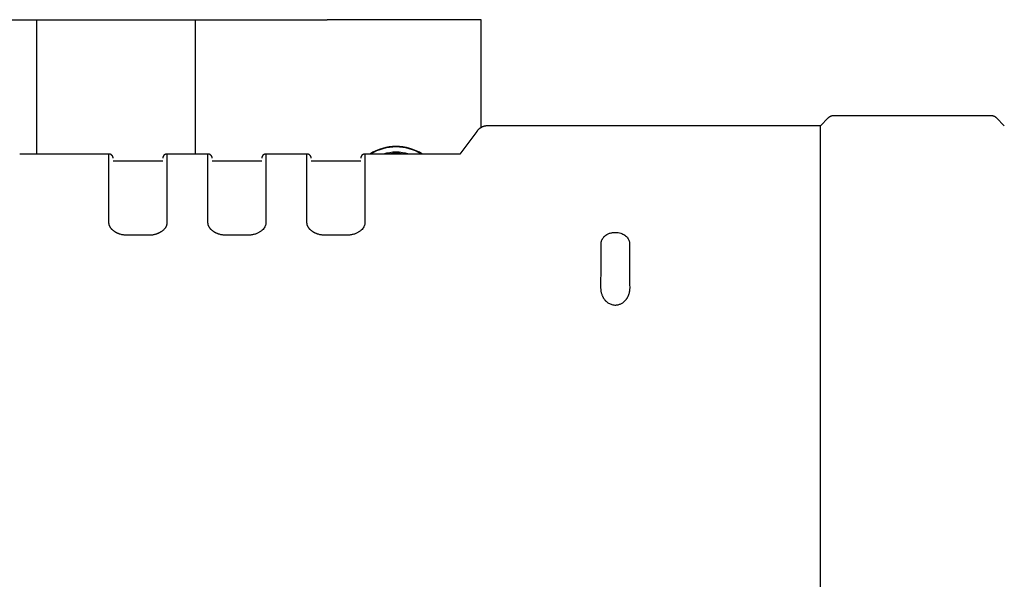
# Model space of a CAD drawing. Extents: x 2 to 133, y 132 to 371.
# Drawn here: x 77 to 84, y 320 to 324 of the extents above; entities that cross this region are included whole.
import ezdxf

# ---------------------------------------------------------------- set-up
doc = ezdxf.new("R2010")
doc.units = 0
doc.layers.add('GAIKEI', color=7, linetype='CONTINUOUS')

msp = doc.modelspace()

# ---------------------------------------------------------------- linework, layer by layer
at = {"layer": 'GAIKEI', "color": 1, "linetype": 'CONTINUOUS'}
for p, q in [((73.59891, 323.65231), (78.97983, 323.65232)), ((76.92371, 322.93858), (76.92371, 323.65231)), ((78.04479, 323.65231), (78.0448, 322.70026)), ((80.06989, 323.65231), (78.97983, 323.65231)), ((80.06989, 322.88759), (80.06989, 323.65231)), ((76.92371, 322.70026), (76.92371, 322.93858)), ((82.47447, 316.61648), (82.47447, 322.90069)), ((77.43365, 322.21342), (77.43365, 322.70026)), ((77.84453, 322.70026), (77.84453, 322.21342)), ((78.13516, 322.21342), (78.13516, 322.70026)), ((78.54604, 322.70026), (78.54604, 322.21342)), ((78.83666, 322.21342), (78.83666, 322.70026)), ((79.24754, 322.70026), (79.24754, 322.21342)), ((77.71425, 322.12476), (77.56393, 322.12476)), ((78.41576, 322.12476), (78.26544, 322.12476)), ((79.11727, 322.12476), (78.96694, 322.12476)), ((81.01866, 322.14561), (81.02403, 322.14561)), ((81.02261, 321.62842), (81.02008, 321.62842))]:
    msp.add_line(p, q, dxfattribs=at)
at = {"layer": 'GAIKEI', "color": 7, "linetype": 'CONTINUOUS'}
for p, q in [((82.52995, 322.95616), (82.47447, 322.90069)), ((82.56537, 322.97084), (82.56409, 322.97082)), ((83.68636, 322.97084), (82.56537, 322.97084)), ((83.72179, 322.95616), (83.72088, 322.95705)), ((83.77727, 322.90069), (83.72179, 322.95616)), ((80.03924, 322.8606), (79.91899, 322.70026)), ((80.11942, 322.90069), (80.11642, 322.90064)), ((82.47447, 322.90069), (80.11942, 322.90069)), ((76.8038, 322.70026), (76.80124, 322.70022)), ((77.43365, 322.70026), (76.8038, 322.70026)), ((77.46372, 322.6702), (77.46371, 322.67091)), ((77.81446, 322.65015), (77.46372, 322.65015)), ((77.84453, 322.70026), (77.84382, 322.70025)), ((78.13516, 322.70026), (77.84453, 322.70026)), ((78.16522, 322.6702), (78.16521, 322.67091)), ((78.51597, 322.65015), (78.16522, 322.65015)), ((78.54604, 322.70026), (78.54533, 322.70025)), ((78.83666, 322.70026), (78.54604, 322.70026)), ((78.86672, 322.6702), (78.86672, 322.67091)), ((79.21748, 322.65045), (78.86672, 322.65045)), ((79.24754, 322.70026), (79.24683, 322.70025)), ((79.91899, 322.70026), (79.24754, 322.70026))]:
    msp.add_line(p, q, dxfattribs=at)
at = {"layer": 'GAIKEI', "color": 1, "linetype": 'CONTINUOUS'}
for points in [[(77.56393, 322.12476), (77.5582, 322.12486), (77.55249, 322.12514), (77.54681, 322.1256), (77.54118, 322.12623), (77.53561, 322.12703), (77.53011, 322.128), (77.52471, 322.12912), (77.5194, 322.1304), (77.5142, 322.13183), (77.50914, 322.1334), (77.50622, 322.13439), (77.50334, 322.13543), (77.50052, 322.13651), (77.49774, 322.13764), (77.49502, 322.13881), (77.49236, 322.14002), (77.48975, 322.14127), (77.48719, 322.14255), (77.48468, 322.14387), (77.48224, 322.14522), (77.48043, 322.14626), (77.47865, 322.14732), (77.47691, 322.14839), (77.4752, 322.14948), (77.47353, 322.15058), (77.47188, 322.1517), (77.47027, 322.15284), (77.4687, 322.15399), (77.46716, 322.15515), (77.46565, 322.15633), (77.46419, 322.15751), (77.46276, 322.1587), (77.46137, 322.15991), (77.46001, 322.16113), (77.45868, 322.16235), (77.45739, 322.16359), (77.45613, 322.16484), (77.45491, 322.1661), (77.45372, 322.16737), (77.45256, 322.16864), (77.45108, 322.17035), (77.44966, 322.17206), (77.4483, 322.17379), (77.447, 322.17553), (77.44576, 322.17728), (77.44458, 322.17904), (77.44346, 322.18082), (77.4424, 322.1826), (77.4414, 322.18439), (77.44046, 322.18618), (77.43917, 322.18888), (77.43802, 322.19158), (77.43699, 322.1943), (77.43611, 322.19702), (77.43536, 322.19975), (77.43474, 322.20249), (77.43427, 322.20522), (77.43393, 322.20796), (77.43372, 322.21069), (77.43365, 322.21342)], [(77.84453, 322.21342), (77.84449, 322.21132), (77.84437, 322.20922), (77.84417, 322.20711), (77.84388, 322.20501), (77.84352, 322.20291), (77.84308, 322.2008), (77.84255, 322.1987), (77.84195, 322.1966), (77.84126, 322.1945), (77.84049, 322.19241), (77.83994, 322.19102), (77.83935, 322.18963), (77.83872, 322.18824), (77.83806, 322.18686), (77.83736, 322.18548), (77.83663, 322.1841), (77.83586, 322.18273), (77.83505, 322.18136), (77.83421, 322.18), (77.83334, 322.17864), (77.83139, 322.17582), (77.8293, 322.17303), (77.82704, 322.17027), (77.82464, 322.16754), (77.82208, 322.16486), (77.81936, 322.16222), (77.8165, 322.15962), (77.81348, 322.15708), (77.8103, 322.1546), (77.80698, 322.15217), (77.80504, 322.15084), (77.80306, 322.14952), (77.80103, 322.14823), (77.79896, 322.14697), (77.79684, 322.14572), (77.79467, 322.14451), (77.79246, 322.14332), (77.7902, 322.14215), (77.7879, 322.14101), (77.78556, 322.13991), (77.78376, 322.13908), (77.78193, 322.13828), (77.78007, 322.1375), (77.77819, 322.13673), (77.77629, 322.13598), (77.77437, 322.13526), (77.77242, 322.13455), (77.77045, 322.13387), (77.76846, 322.1332), (77.76644, 322.13256), (77.76158, 322.13114), (77.75661, 322.12985), (77.75154, 322.12869), (77.74638, 322.12767), (77.74115, 322.1268), (77.73585, 322.12608), (77.7305, 322.12551), (77.72511, 322.1251), (77.71969, 322.12485), (77.71425, 322.12476)], [(78.26544, 322.12476), (78.25971, 322.12486), (78.254, 322.12514), (78.24832, 322.1256), (78.24269, 322.12623), (78.23712, 322.12703), (78.23162, 322.128), (78.22621, 322.12912), (78.2209, 322.1304), (78.21571, 322.13183), (78.21065, 322.1334), (78.20772, 322.13439), (78.20485, 322.13543), (78.20202, 322.13651), (78.19925, 322.13764), (78.19653, 322.13881), (78.19386, 322.14002), (78.19125, 322.14127), (78.18869, 322.14255), (78.18619, 322.14387), (78.18374, 322.14522), (78.18193, 322.14626), (78.18016, 322.14732), (78.17842, 322.14839), (78.17671, 322.14948), (78.17503, 322.15058), (78.17339, 322.1517), (78.17178, 322.15284), (78.1702, 322.15399), (78.16866, 322.15515), (78.16716, 322.15633), (78.16569, 322.15751), (78.16427, 322.1587), (78.16287, 322.15991), (78.16151, 322.16113), (78.16019, 322.16235), (78.15889, 322.16359), (78.15763, 322.16484), (78.15641, 322.1661), (78.15522, 322.16737), (78.15406, 322.16864), (78.15259, 322.17035), (78.15117, 322.17206), (78.14981, 322.17379), (78.14851, 322.17553), (78.14727, 322.17728), (78.14609, 322.17904), (78.14497, 322.18082), (78.14391, 322.1826), (78.14291, 322.18439), (78.14197, 322.18618), (78.14068, 322.18888), (78.13952, 322.19158), (78.1385, 322.1943), (78.13761, 322.19702), (78.13686, 322.19975), (78.13625, 322.20249), (78.13577, 322.20522), (78.13543, 322.20796), (78.13523, 322.21069), (78.13516, 322.21342)], [(78.54604, 322.21342), (78.54571, 322.20743), (78.54473, 322.20142), (78.54309, 322.19542), (78.5408, 322.18946), (78.53786, 322.18356), (78.53427, 322.17775), (78.53004, 322.17206), (78.52517, 322.1665), (78.51965, 322.16112), (78.51349, 322.15593), (78.51003, 322.15331), (78.50641, 322.15077), (78.50262, 322.1483), (78.49866, 322.14591), (78.49454, 322.14361), (78.49027, 322.14141), (78.48583, 322.13932), (78.48125, 322.13734), (78.47651, 322.13548), (78.47163, 322.13375), (78.46648, 322.13212), (78.4612, 322.13063), (78.4558, 322.1293), (78.45028, 322.12813), (78.44468, 322.12713), (78.43899, 322.12629), (78.43324, 322.12563), (78.42745, 322.12516), (78.42161, 322.12486), (78.41576, 322.12476)], [(78.96694, 322.12476), (78.96121, 322.12486), (78.9555, 322.12514), (78.94982, 322.1256), (78.94419, 322.12623), (78.93862, 322.12703), (78.93313, 322.128), (78.92772, 322.12912), (78.92241, 322.1304), (78.91722, 322.13183), (78.91215, 322.1334), (78.90923, 322.13439), (78.90635, 322.13543), (78.90353, 322.13651), (78.90076, 322.13764), (78.89804, 322.13881), (78.89537, 322.14002), (78.89276, 322.14127), (78.8902, 322.14255), (78.88769, 322.14387), (78.88525, 322.14522), (78.88344, 322.14626), (78.88167, 322.14732), (78.87992, 322.14839), (78.87821, 322.14948), (78.87654, 322.15058), (78.87489, 322.1517), (78.87328, 322.15284), (78.87171, 322.15399), (78.87017, 322.15515), (78.86866, 322.15633), (78.8672, 322.15751), (78.86577, 322.1587), (78.86438, 322.15991), (78.86302, 322.16113), (78.86169, 322.16235), (78.8604, 322.16359), (78.85914, 322.16484), (78.85792, 322.1661), (78.85673, 322.16737), (78.85557, 322.16864), (78.85409, 322.17035), (78.85267, 322.17206), (78.85131, 322.17379), (78.85001, 322.17553), (78.84877, 322.17728), (78.84759, 322.17904), (78.84647, 322.18082), (78.84541, 322.1826), (78.84441, 322.18439), (78.84347, 322.18618), (78.84218, 322.18888), (78.84103, 322.19158), (78.84001, 322.1943), (78.83912, 322.19702), (78.83837, 322.19975), (78.83775, 322.20249), (78.83728, 322.20522), (78.83693, 322.20796), (78.83673, 322.21069), (78.83666, 322.21342)], [(79.24754, 322.21342), (79.24722, 322.20743), (79.24623, 322.20142), (79.24459, 322.19542), (79.24231, 322.18946), (79.23937, 322.18356), (79.23578, 322.17775), (79.23155, 322.17206), (79.22667, 322.1665), (79.22115, 322.16112), (79.215, 322.15593), (79.21154, 322.15331), (79.20792, 322.15077), (79.20412, 322.1483), (79.20017, 322.14591), (79.19605, 322.14361), (79.19177, 322.14141), (79.18734, 322.13932), (79.18275, 322.13734), (79.17802, 322.13548), (79.17314, 322.13375), (79.16799, 322.13212), (79.16271, 322.13063), (79.1573, 322.1293), (79.15179, 322.12813), (79.14618, 322.12713), (79.1405, 322.12629), (79.13475, 322.12563), (79.12895, 322.12516), (79.12312, 322.12486), (79.11727, 322.12476)], [(80.91996, 322.05974), (80.92001, 322.06272), (80.92016, 322.06571), (80.92042, 322.0687), (80.92078, 322.07169), (80.92125, 322.07466), (80.92184, 322.07762), (80.92254, 322.08056), (80.92336, 322.08347), (80.92429, 322.08636), (80.92536, 322.08921), (80.92656, 322.09208), (80.9279, 322.0949), (80.92937, 322.09768), (80.93098, 322.10042), (80.93271, 322.10311), (80.93458, 322.10576), (80.93659, 322.10836), (80.93873, 322.11091), (80.94101, 322.11341), (80.94342, 322.11586), (80.94538, 322.11772), (80.94743, 322.11955), (80.94955, 322.12133), (80.95175, 322.12308), (80.95404, 322.12479), (80.95641, 322.12645), (80.95885, 322.12807), (80.96138, 322.12964), (80.96398, 322.13116), (80.96667, 322.13262), (80.97116, 322.13486), (80.97583, 322.13693), (80.98069, 322.13883), (80.98572, 322.14052), (80.99089, 322.14201), (80.99621, 322.14326), (81.00166, 322.14426), (81.00723, 322.145), (81.0129, 322.14545), (81.01866, 322.14561)], [(81.02403, 322.14561), (81.03331, 322.14522), (81.04229, 322.14409), (81.05095, 322.14228), (81.05925, 322.13986), (81.06715, 322.13688), (81.07461, 322.1334), (81.08161, 322.1295), (81.08809, 322.12522), (81.09403, 322.12063), (81.09939, 322.1158), (81.10406, 322.11085), (81.10816, 322.10574), (81.1117, 322.10046), (81.11471, 322.09503), (81.11721, 322.08946), (81.11921, 322.08376), (81.12075, 322.07793), (81.12183, 322.07198), (81.12249, 322.06593), (81.12275, 322.05978)], [(80.91977, 321.74841), (80.91979, 321.78131), (80.91981, 321.81383), (80.91983, 321.84597), (80.91985, 321.87772), (80.91987, 321.90907), (80.91989, 321.94003), (80.91991, 321.97057), (80.91992, 322.00071), (80.91994, 322.03044), (80.91996, 322.05974)], [(81.12275, 322.05978), (81.12276, 322.03048), (81.12278, 322.00075), (81.12279, 321.97061), (81.12281, 321.94006), (81.12283, 321.9091), (81.12285, 321.87775), (81.12287, 321.84599), (81.12289, 321.81385), (81.12291, 321.78132), (81.12293, 321.74841)], [(81.02008, 321.62842), (81.01314, 321.62898), (81.00638, 321.63001), (80.99982, 321.63149), (80.99347, 321.6334), (80.98736, 321.63571), (80.9815, 321.63839), (80.97592, 321.64141), (80.97061, 321.64475), (80.96562, 321.64837), (80.96094, 321.65226), (80.95935, 321.65371), (80.95781, 321.65518), (80.9563, 321.65668), (80.95484, 321.6582), (80.95341, 321.65975), (80.95202, 321.66132), (80.95067, 321.6629), (80.94935, 321.66451), (80.94806, 321.66612), (80.94681, 321.66775), (80.94458, 321.67079), (80.94246, 321.67387), (80.94044, 321.67698), (80.93852, 321.68012), (80.93669, 321.68329), (80.93497, 321.6865), (80.93335, 321.68973), (80.93182, 321.69298), (80.93038, 321.69626), (80.92904, 321.69956), (80.92727, 321.70435), (80.92568, 321.70918), (80.92429, 321.71403), (80.92308, 321.71891), (80.92207, 321.72381), (80.92124, 321.72872), (80.92059, 321.73364), (80.92013, 321.73857), (80.91986, 321.74349), (80.91977, 321.74841)], [(81.12293, 321.74841), (81.12275, 321.74184), (81.12226, 321.73526), (81.12144, 321.72866), (81.12029, 321.72208), (81.1188, 321.71552), (81.11698, 321.709), (81.11482, 321.70253), (81.11231, 321.69614), (81.10944, 321.68984), (81.10621, 321.68364), (81.1053, 321.68201), (81.10436, 321.6804), (81.10339, 321.67879), (81.1024, 321.6772), (81.10138, 321.67561), (81.10033, 321.67403), (81.09926, 321.67245), (81.09816, 321.67089), (81.09703, 321.66934), (81.09587, 321.66779), (81.09389, 321.66525), (81.09183, 321.66273), (81.08968, 321.66026), (81.08745, 321.65783), (81.08513, 321.65545), (81.08272, 321.65314), (81.08021, 321.65089), (81.0776, 321.64872), (81.07489, 321.64664), (81.07208, 321.64464), (81.06787, 321.64196), (81.06346, 321.63949), (81.05886, 321.63724), (81.05408, 321.63521), (81.04914, 321.63343), (81.04407, 321.63189), (81.03886, 321.63062), (81.03354, 321.62961), (81.02812, 321.62887), (81.02261, 321.62842)]]:
    msp.add_lwpolyline(points, dxfattribs=at)
at = {"layer": 'GAIKEI', "color": 7, "linetype": 'CONTINUOUS'}
for centre, radius, start, end in [((82.60055, 322.88149), 0.10277, 131.766261, 133.394721), ((82.55868, 322.92964), 0.03897, 129.723816, 133.014881), ((82.56172, 322.92626), 0.04351, 128.028355, 129.953633), ((82.61081, 322.85679), 0.12854, 125.675488, 126.188542), ((82.56639, 322.91876), 0.0523, 124.347865, 125.739838), ((82.56147, 322.92698), 0.04274, 123.299246, 125.115336), ((82.56515, 322.92124), 0.04955, 121.675782, 123.213624), ((82.56711, 322.91775), 0.05356, 120.09708, 121.500026), ((82.56557, 322.9203), 0.05058, 118.53238, 120.031888), ((82.56501, 322.92148), 0.04927, 117.072267, 118.614221), ((82.56547, 322.92061), 0.05026, 115.575873, 117.090298), ((82.56562, 322.92022), 0.05068, 114.035856, 115.538565), ((82.56542, 322.92049), 0.05035, 112.442914, 113.954267), ((82.56547, 322.92064), 0.05023, 111.044175, 112.558644), ((82.56546, 322.92047), 0.05039, 109.456709, 110.967395), ((82.56552, 322.92046), 0.05041, 108.009057, 109.517519), ((82.56543, 322.92043), 0.05042, 106.394036, 107.900588), ((82.5655, 322.92044), 0.05042, 104.966637, 106.471509), ((82.56544, 322.92035), 0.05049, 103.369974, 104.870968), ((82.56544, 322.9204), 0.05045, 101.893225, 103.391079), ((82.56547, 322.92033), 0.05052, 100.409777, 101.901955), ((82.56546, 322.9204), 0.05045, 98.933519, 100.423001), ((82.56539, 322.92039), 0.05045, 97.362547, 98.847986), ((82.5654, 322.92031), 0.05053, 95.883356, 97.361321), ((82.56542, 322.91999), 0.05085, 94.407077, 95.86964), ((82.56544, 322.92038), 0.05047, 92.997097, 94.465697), ((82.5653, 322.92124), 0.0496, 91.397168, 92.884635), ((83.68338, 322.86813), 0.10275, 86.707983, 88.336819), ((83.68795, 322.93179), 0.03895, 84.758636, 88.050272), ((83.68765, 322.9272), 0.04354, 82.983066, 84.90855), ((83.67339, 322.84343), 0.12849, 80.724129, 81.237226), ((83.68565, 322.91857), 0.05235, 79.322139, 80.714202), ((83.68799, 322.92791), 0.04275, 78.264026, 80.080158), ((83.68658, 322.92123), 0.04957, 76.702284, 78.240101), ((83.68544, 322.91742), 0.05355, 75.049878, 76.452752), ((83.68618, 322.92034), 0.05053, 73.507709, 75.007089), ((83.68664, 322.92145), 0.04934, 72.107309, 73.649075), ((83.68627, 322.92056), 0.05029, 70.50741, 72.021598), ((83.68617, 322.92021), 0.05066, 69.036738, 70.539158), ((83.6863, 322.92053), 0.05031, 67.523444, 69.034455), ((83.68627, 322.9205), 0.05036, 65.999043, 67.513118), ((83.68622, 322.92045), 0.05042, 64.457667, 65.967912), ((83.68625, 322.92049), 0.05037, 62.952138, 64.460109), ((83.68618, 322.92037), 0.05052, 61.444142, 62.950158), ((83.68617, 322.92044), 0.05045, 59.890101, 61.394392), ((83.68618, 322.92043), 0.05046, 58.4053, 59.90567), ((83.68617, 322.92041), 0.05048, 56.913769, 58.410959), ((83.6861, 322.92038), 0.05055, 55.370545, 56.862024), ((83.68612, 322.9204), 0.05051, 53.890864, 55.379608), ((83.6861, 322.92037), 0.05056, 52.4053, 53.889969), ((83.68604, 322.92037), 0.05058, 50.876671, 52.353836), ((83.68586, 322.92016), 0.05087, 49.406908, 50.86865), ((83.68612, 322.92041), 0.05051, 47.971655, 49.439402), ((83.68665, 322.92103), 0.04969, 46.46173, 47.948308), ((80.19887, 322.73234), 0.20477, 139.300422, 141.217224), ((80.10412, 322.81658), 0.07804, 136.972684, 140.828303), ((80.11097, 322.81044), 0.08723, 134.836256, 137.097795), ((80.21915, 322.68923), 0.24962, 132.204192, 132.8271), ((80.12181, 322.79686), 0.1045, 130.660627, 132.308087), ((80.11049, 322.81185), 0.08575, 129.312924, 131.454371), ((80.11879, 322.80151), 0.09902, 127.413392, 129.233304), ((80.12327, 322.79498), 0.10693, 125.53482, 127.199422), ((80.11977, 322.79976), 0.101, 123.715831, 125.493711), ((80.11869, 322.80175), 0.09874, 122.007669, 123.835232), ((80.11954, 322.80019), 0.10052, 120.153082, 121.949418), ((80.11995, 322.79959), 0.10125, 118.396764, 120.179757), ((80.11963, 322.79997), 0.10076, 116.548226, 118.341177), ((80.11968, 322.80014), 0.10062, 114.820304, 116.616611), ((80.11959, 322.79986), 0.10084, 112.91522, 114.70647), ((80.11974, 322.79983), 0.10093, 111.198542, 112.986573), ((80.11966, 322.79975), 0.10097, 109.356082, 111.140528), ((80.11965, 322.7998), 0.10093, 107.578924, 109.360409), ((80.11965, 322.79969), 0.10103, 105.783582, 107.558679), ((80.11963, 322.79961), 0.1011, 103.989601, 105.759542), ((80.11966, 322.79951), 0.10121, 102.233384, 103.993901), ((80.11961, 322.79959), 0.10112, 100.460996, 102.217008), ((80.11951, 322.79964), 0.10106, 98.661124, 100.410385), ((80.11957, 322.7994), 0.10129, 96.933666, 98.67077), ((80.11959, 322.7985), 0.1022, 95.172717, 96.884666), ((80.11949, 322.79961), 0.10107, 93.453757, 95.175453), ((80.11936, 322.8021), 0.09858, 91.71412, 93.466796), ((79.46801, 322.39963), 0.31377, 73.362992, 106.63701), ((77.43208, 322.63936), 0.06092, 86.980926, 88.516564), ((77.43452, 322.67673), 0.02347, 85.080383, 88.143705), ((77.43435, 322.67401), 0.0262, 83.398043, 85.208377), ((77.42727, 322.62971), 0.07105, 81.308335, 81.837727), ((77.4334, 322.66915), 0.03113, 80.151897, 81.493304), ((77.43454, 322.67445), 0.02572, 78.894438, 80.627887), ((77.43378, 322.67062), 0.02963, 77.38975, 78.879017), ((77.43318, 322.6685), 0.03182, 75.788315, 77.161657), ((77.43363, 322.67021), 0.03006, 74.361955, 75.832736), ((77.43385, 322.6707), 0.02952, 72.993919, 74.509204), ((77.43368, 322.67027), 0.02999, 71.415966, 72.916425), ((77.43363, 322.67009), 0.03017, 69.941163, 71.437475), ((77.43365, 322.67023), 0.03003, 68.382005, 69.896201), ((77.4337, 322.67026), 0.02999, 66.92871, 68.452046), ((77.43366, 322.67022), 0.03004, 65.359692, 66.889746), ((77.43361, 322.67011), 0.03016, 63.812228, 65.346652), ((77.43366, 322.6702), 0.03006, 62.282864, 63.82564), ((77.43368, 322.6702), 0.03005, 60.762606, 62.310067), ((77.43363, 322.67013), 0.03014, 59.199385, 60.753064), ((77.43363, 322.67014), 0.03013, 57.632273, 59.189474), ((77.43356, 322.67022), 0.03009, 55.878151, 57.440434), ((77.43361, 322.6701), 0.03017, 54.522344, 56.087349), ((77.43359, 322.67011), 0.03017, 52.902063, 54.470646), ((77.43361, 322.67008), 0.03018, 51.400701, 52.971108), ((77.43356, 322.67018), 0.03013, 49.621432, 51.194076), ((77.43361, 322.67003), 0.03022, 48.326794, 49.900216), ((77.43351, 322.67014), 0.03021, 46.464579, 48.038411), ((77.43359, 322.67007), 0.0302, 45.094698, 46.66811), ((77.43351, 322.67005), 0.03027, 43.431835, 45.003873), ((77.43347, 322.67009), 0.03027, 41.767503, 43.3384), ((77.43349, 322.67003), 0.0303, 40.29733, 41.866172), ((77.43348, 322.67003), 0.0303, 38.720395, 40.287452), ((77.43343, 322.67008), 0.03031, 37.032398, 38.595793), ((77.43352, 322.67005), 0.03026, 35.615828, 37.17649), ((77.4334, 322.67006), 0.03035, 33.917334, 35.472973), ((77.43344, 322.67007), 0.03031, 32.370971, 33.92302), ((77.4334, 322.66998), 0.03039, 30.935613, 32.481267), ((77.43345, 322.67005), 0.03032, 29.32363, 30.864853), ((77.43334, 322.67009), 0.03039, 27.629614, 29.163139), ((77.4334, 322.67007), 0.03035, 26.181602, 27.709895), ((77.43337, 322.67002), 0.03039, 24.722044, 26.241402), ((77.43337, 322.67008), 0.03037, 23.118599, 24.631963), ((77.43334, 322.67002), 0.03042, 21.691124, 23.194383), ((77.43336, 322.67008), 0.03038, 20.112616, 21.609178), ((77.43326, 322.6701), 0.03047, 18.519902, 20.005297), ((77.43337, 322.67008), 0.03037, 17.139691, 18.617702), ((77.43328, 322.67004), 0.03047, 15.698233, 17.163993), ((77.43333, 322.67011), 0.0304, 14.13553, 15.593414), ((77.43326, 322.67009), 0.03048, 12.697655, 14.142712), ((77.43332, 322.6701), 0.03041, 11.271432, 12.70763), ((77.43316, 322.67018), 0.03056, 9.648409, 11.069696), ((77.43329, 322.67005), 0.03045, 8.504217, 9.917837), ((77.43333, 322.67018), 0.03039, 6.883009, 8.28588), ((77.43327, 322.67014), 0.03046, 5.542928, 6.931232), ((77.43284, 322.6701), 0.03089, 4.188725, 5.546954), ((77.43336, 322.67023), 0.03035, 2.645186, 4.013301), ((77.43444, 322.67021), 0.02928, 1.369434, 2.778309), ((77.87541, 322.66862), 0.06096, 176.981473, 178.516017), ((77.83801, 322.67103), 0.02349, 174.990243, 178.051157), ((77.84067, 322.67089), 0.02616, 173.385021, 175.193793), ((77.88508, 322.66381), 0.07111, 171.308569, 171.837493), ((77.8456, 322.66986), 0.03118, 169.997036, 171.337224), ((77.84037, 322.67108), 0.02581, 168.921431, 170.653234), ((77.84406, 322.67032), 0.02958, 167.359742, 168.847542), ((77.84626, 322.66972), 0.03185, 165.789013, 167.16096), ((77.84455, 322.67017), 0.03009, 164.362722, 165.83197), ((77.84406, 322.67039), 0.02956, 162.994728, 164.508395), ((77.84449, 322.67014), 0.03005, 161.277692, 162.776516), ((77.84467, 322.67016), 0.03021, 159.941994, 161.436644), ((77.84453, 322.67019), 0.03006, 158.382858, 159.895347), ((77.8445, 322.67024), 0.03002, 156.929579, 158.451177), ((77.84454, 322.67012), 0.03011, 155.229805, 156.758097), ((77.84458, 322.67021), 0.0301, 153.880717, 155.413362), ((77.84456, 322.67011), 0.03013, 152.157429, 153.69841), ((77.84464, 322.6702), 0.03015, 150.830794, 152.376454), ((77.84456, 322.67016), 0.03011, 149.129819, 150.681698), ((77.84462, 322.67016), 0.03016, 147.633172, 149.188575), ((77.84461, 322.67009), 0.03019, 145.95582, 147.5163), ((77.84466, 322.67014), 0.0302, 144.523228, 146.086465), ((77.84457, 322.67012), 0.03014, 142.820394, 144.387288), ((77.84467, 322.67014), 0.03021, 141.401567, 142.970242), ((77.84465, 322.67008), 0.03023, 139.710712, 141.28144), ((77.84465, 322.67007), 0.03024, 138.132299, 139.704199), ((77.84468, 322.67012), 0.03022, 136.660379, 138.233718), ((77.84466, 322.67007), 0.03024, 134.995265, 136.569027), ((77.84459, 322.67007), 0.0302, 133.331946, 134.905246), ((77.84469, 322.67012), 0.03023, 131.962249, 133.534761), ((77.84461, 322.67005), 0.03022, 130.192096, 131.762395), ((77.84468, 322.67005), 0.03027, 128.719683, 130.288165), ((77.84464, 322.67), 0.03028, 127.031647, 128.596544), ((77.84467, 322.67002), 0.03029, 125.532544, 127.094747), ((77.84466, 322.67005), 0.03026, 123.996054, 125.553236), ((77.84471, 322.67001), 0.03032, 122.48714, 124.040741), ((77.84466, 322.66997), 0.03032, 120.815519, 122.362733), ((77.84466, 322.66994), 0.03035, 119.252383, 120.795168), ((77.84462, 322.66998), 0.03029, 117.696122, 119.231205), ((77.84464, 322.66997), 0.03032, 116.180828, 117.710669), ((77.84469, 322.66994), 0.03036, 114.721277, 116.242168), ((77.84464, 322.66994), 0.03034, 113.117841, 114.632721), ((77.84462, 322.66984), 0.03043, 111.502694, 113.007444), ((77.84465, 322.66993), 0.03035, 110.111884, 111.609911), ((77.84462, 322.66991), 0.03036, 108.567268, 110.054094), ((77.84464, 322.66986), 0.03042, 107.094101, 108.573508), ((77.8446, 322.66985), 0.03042, 105.556135, 107.023251), ((77.84461, 322.6699), 0.03037, 104.134872, 105.594071), ((77.84463, 322.66982), 0.03045, 102.69702, 104.143347), ((77.84463, 322.66989), 0.03038, 101.270821, 102.70824), ((77.84455, 322.66972), 0.03053, 99.647825, 101.07028), ((77.84459, 322.66985), 0.03041, 98.352708, 99.767446), ((77.84455, 322.66989), 0.03037, 96.882477, 98.286413), ((77.84459, 322.66983), 0.03043, 95.542425, 96.931735), ((77.84463, 322.6694), 0.03087, 94.188256, 95.547423), ((77.8445, 322.66984), 0.03042, 92.635563, 94.004572), ((77.84452, 322.67108), 0.02918, 91.374788, 92.78453), ((78.13358, 322.63937), 0.06091, 86.980799, 88.516692), ((78.13603, 322.67674), 0.02347, 85.080157, 88.143931), ((78.13586, 322.67401), 0.0262, 83.397929, 85.20849), ((78.12878, 322.62971), 0.07104, 81.308303, 81.837759), ((78.13491, 322.66924), 0.03105, 80.126626, 81.468181), ((78.13605, 322.67439), 0.02578, 78.920525, 80.65414), ((78.13529, 322.6707), 0.02955, 77.358948, 78.848336), ((78.13468, 322.6685), 0.03182, 75.788269, 77.161704), ((78.13514, 322.67013), 0.03013, 74.400097, 75.870959), ((78.13536, 322.67078), 0.02945, 72.952633, 74.467981), ((78.13518, 322.67027), 0.02999, 71.415946, 72.916445), ((78.13513, 322.67009), 0.03017, 69.941154, 71.437484), ((78.13516, 322.67023), 0.03003, 68.382006, 69.896199), ((78.13521, 322.67018), 0.03006, 66.983275, 68.506586), ((78.13517, 322.67021), 0.03004, 65.359716, 66.889722), ((78.13511, 322.67018), 0.0301, 63.7511, 65.285454), ((78.13516, 322.67019), 0.03006, 62.28291, 63.825593), ((78.13518, 322.6702), 0.03005, 60.762664, 62.310009), ((78.13513, 322.67012), 0.03014, 59.199454, 60.752995), ((78.13513, 322.67013), 0.03013, 57.632353, 59.189394), ((78.13507, 322.67014), 0.03016, 55.95501, 57.517109), ((78.13512, 322.67017), 0.03011, 54.442954, 56.007756), ((78.1351, 322.67011), 0.03017, 52.902167, 54.470542), ((78.13512, 322.67008), 0.03018, 51.400824, 52.970985), ((78.13506, 322.67018), 0.03014, 49.621596, 51.193912), ((78.13512, 322.67002), 0.03022, 48.326922, 49.900088), ((78.13501, 322.67014), 0.03021, 46.464572, 48.038418), ((78.1351, 322.67008), 0.03019, 45.09448, 46.668328), ((78.13503, 322.67006), 0.03025, 43.43127, 45.004438), ((78.135, 322.67011), 0.03024, 41.766789, 43.339113), ((78.13501, 322.67005), 0.03027, 40.296664, 41.866838), ((78.13501, 322.67005), 0.03027, 38.71973, 40.288117), ((78.13496, 322.67009), 0.03029, 37.031694, 38.596497), ((78.13505, 322.67006), 0.03023, 35.615099, 37.17722), ((78.13493, 322.67007), 0.03032, 33.916595, 35.473712), ((78.13496, 322.67009), 0.03028, 32.37022, 33.923771), ((78.13493, 322.67007), 0.03032, 30.815537, 32.362716), ((78.13498, 322.67007), 0.03028, 29.322859, 30.865624), ((78.13487, 322.67003), 0.0304, 27.752887, 29.287963), ((78.13493, 322.67009), 0.03032, 26.180824, 27.710673), ((78.1349, 322.67011), 0.03033, 24.592504, 26.113417), ((78.1349, 322.67009), 0.03034, 23.117823, 24.632739), ((78.13488, 322.67003), 0.03039, 21.690354, 23.195153), ((78.13489, 322.67009), 0.03035, 20.111852, 21.609942), ((78.13479, 322.67011), 0.03044, 18.519148, 20.00605), ((78.1349, 322.67009), 0.03034, 17.138949, 18.618444), ((78.13481, 322.67013), 0.03042, 15.556085, 17.023301), ((78.13486, 322.67012), 0.03037, 14.134817, 15.594127), ((78.13479, 322.67018), 0.03043, 12.551539, 13.997985), ((78.13485, 322.67011), 0.03038, 11.270756, 12.708306), ((78.13469, 322.6701), 0.03054, 9.796725, 11.219319), ((78.13481, 322.67014), 0.03041, 8.352633, 9.76752), ((78.13485, 322.67018), 0.03036, 6.882398, 8.286491), ((78.13479, 322.67015), 0.03043, 5.542343, 6.931817), ((78.13436, 322.67019), 0.03086, 4.031863, 5.391199), ((78.13489, 322.67015), 0.03034, 2.802803, 4.17199), ((78.13596, 322.6703), 0.02926, 1.2095, 2.619433), ((78.5769, 322.66862), 0.06095, 176.981307, 178.516184), ((78.53951, 322.67107), 0.02349, 175.081235, 178.142853), ((78.54217, 322.67083), 0.02616, 173.246473, 175.055684), ((78.58657, 322.66381), 0.0711, 171.308504, 171.837558), ((78.5471, 322.66986), 0.03117, 169.996869, 171.337392), ((78.54187, 322.67109), 0.0258, 168.921209, 170.653455), ((78.54556, 322.67032), 0.02957, 167.359548, 168.847736), ((78.54775, 322.6698), 0.03183, 165.935305, 167.307615), ((78.54605, 322.67017), 0.03008, 164.362525, 165.832167), ((78.54555, 322.67031), 0.02957, 162.853422, 164.367498), ((78.54599, 322.67021), 0.03001, 161.41658, 162.915811), ((78.54617, 322.67017), 0.0302, 159.94179, 161.436848), ((78.54603, 322.67019), 0.03006, 158.382652, 159.895554), ((78.546, 322.67017), 0.03004, 156.79624, 158.318253), ((78.54604, 322.6702), 0.03007, 155.360366, 156.889073), ((78.54608, 322.67014), 0.03012, 153.751748, 155.284806), ((78.54606, 322.67019), 0.03009, 152.283556, 153.824947), ((78.54614, 322.67021), 0.03014, 150.830591, 152.376657), ((78.54606, 322.67016), 0.0301, 149.129619, 150.681898), ((78.54612, 322.67009), 0.03019, 147.513662, 149.069459), ((78.54611, 322.67017), 0.03014, 146.07257, 147.633438), ((78.54616, 322.67015), 0.03019, 144.52304, 146.086653), ((78.54607, 322.67012), 0.03013, 142.820215, 144.387466), ((78.54617, 322.67014), 0.0302, 141.40139, 142.970419), ((78.54615, 322.67008), 0.03022, 139.710528, 141.281624), ((78.54615, 322.67007), 0.03023, 138.132147, 139.704351), ((78.54618, 322.67012), 0.03022, 136.660299, 138.233798), ((78.54616, 322.67007), 0.03024, 134.995189, 136.569104), ((78.54609, 322.67007), 0.03019, 133.331814, 134.905378), ((78.5462, 322.67012), 0.03023, 131.962105, 133.534905), ((78.54611, 322.67006), 0.03022, 130.191974, 131.762518), ((78.54618, 322.67005), 0.03027, 128.719574, 130.288273), ((78.54614, 322.67), 0.03028, 127.031546, 128.596645), ((78.54617, 322.67002), 0.03029, 125.532452, 127.094838), ((78.54616, 322.67005), 0.03025, 123.995974, 125.553316), ((78.54622, 322.67001), 0.03032, 122.487072, 124.040809), ((78.54616, 322.66997), 0.03032, 120.815462, 122.362791), ((78.54617, 322.66994), 0.03035, 119.252336, 120.795215), ((78.54613, 322.66999), 0.03029, 117.696087, 119.23124), ((78.54615, 322.66997), 0.03031, 116.180804, 117.710693), ((78.5462, 322.66987), 0.03043, 114.660101, 116.181018), ((78.54615, 322.66994), 0.03034, 113.117839, 114.632723), ((78.54613, 322.66991), 0.03036, 111.557256, 113.061988), ((78.54615, 322.66993), 0.03036, 110.111904, 111.609891), ((78.54613, 322.66983), 0.03044, 108.519216, 110.005982), ((78.54615, 322.66994), 0.03034, 107.139033, 108.61836), ((78.54611, 322.66985), 0.03042, 105.556185, 107.023201), ((78.54612, 322.66982), 0.03045, 104.09694, 105.55602), ((78.54614, 322.66982), 0.03045, 102.697089, 104.143278), ((78.54613, 322.66989), 0.03039, 101.270899, 102.708163), ((78.54606, 322.6698), 0.03046, 99.675226, 101.097509), ((78.5461, 322.66985), 0.03042, 98.352801, 99.767352), ((78.54606, 322.6698), 0.03045, 96.862262, 98.265996), ((78.54609, 322.66982), 0.03044, 95.542533, 96.931627), ((78.54614, 322.66939), 0.03087, 94.188369, 95.54731), ((78.54601, 322.66983), 0.03042, 92.635684, 94.004451), ((78.54603, 322.67107), 0.02919, 91.374919, 92.784399), ((78.83508, 322.63933), 0.06095, 86.981277, 88.516213), ((78.83753, 322.67669), 0.02352, 85.086404, 88.148483), ((78.83735, 322.674), 0.02621, 83.398356, 85.208064), ((78.83028, 322.62968), 0.07107, 81.308421, 81.837641), ((78.83641, 322.66914), 0.03114, 80.152101, 81.4931), ((78.83755, 322.67444), 0.02572, 78.894666, 80.627658), ((78.83679, 322.67061), 0.02963, 77.389916, 78.87885), ((78.83618, 322.6685), 0.03183, 75.788444, 77.161528), ((78.83664, 322.67012), 0.03014, 74.40025, 75.870807), ((78.83686, 322.6707), 0.02953, 72.994004, 74.509119), ((78.83668, 322.67026), 0.02999, 71.416021, 72.91637), ((78.83664, 322.67009), 0.03017, 69.941188, 71.43745), ((78.83666, 322.67023), 0.03003, 68.382001, 69.896205), ((78.83671, 322.67018), 0.03006, 66.983227, 68.506634), ((78.83668, 322.67022), 0.03004, 65.359627, 66.889811), ((78.83662, 322.67019), 0.03009, 63.750968, 65.285586), ((78.83667, 322.6702), 0.03006, 62.282736, 63.825767), ((78.83669, 322.67013), 0.03011, 60.829735, 62.377513), ((78.83664, 322.67021), 0.03006, 59.128731, 60.682786), ((78.83664, 322.67014), 0.03012, 57.632052, 59.189695), ((78.83658, 322.67016), 0.03014, 55.954666, 57.517453), ((78.83663, 322.67011), 0.03016, 54.522065, 56.087628), ((78.83661, 322.67012), 0.03015, 52.901764, 54.470945), ((78.83663, 322.67017), 0.03011, 51.315073, 52.886156), ((78.83658, 322.67012), 0.03018, 49.709357, 51.282796), ((78.83663, 322.67004), 0.0302, 48.326429, 49.900581), ((78.83652, 322.67014), 0.0302, 46.464368, 48.038621), ((78.83661, 322.67008), 0.03019, 45.094476, 46.668332), ((78.83653, 322.67006), 0.03026, 43.431416, 45.004291), ((78.8365, 322.6701), 0.03025, 41.766996, 43.338907), ((78.83651, 322.67004), 0.03028, 40.296842, 41.86666), ((78.83651, 322.67005), 0.03028, 38.719903, 40.287944), ((78.83646, 322.67009), 0.03029, 37.031881, 38.59631), ((78.83655, 322.67006), 0.03024, 35.615294, 37.177024), ((78.83643, 322.67007), 0.03033, 33.916792, 35.473515), ((78.83646, 322.67009), 0.03029, 32.37042, 33.923572), ((78.83643, 322.67007), 0.03033, 30.81574, 32.362513), ((78.83647, 322.67007), 0.03029, 29.323065, 30.865418), ((78.83637, 322.67003), 0.0304, 27.753094, 29.287756), ((78.83643, 322.67008), 0.03032, 26.181031, 27.710466), ((78.8364, 322.67011), 0.03034, 24.592711, 26.11321), ((78.8364, 322.67001), 0.03038, 23.248797, 24.7633), ((78.83637, 322.67011), 0.03037, 21.557428, 23.061816), ((78.83639, 322.67008), 0.03036, 20.112056, 21.609739), ((78.83629, 322.67011), 0.03044, 18.519349, 20.005849), ((78.8364, 322.67009), 0.03035, 17.139147, 18.618246), ((78.83631, 322.67013), 0.03042, 15.556279, 17.023107), ((78.83636, 322.67012), 0.03038, 14.135007, 15.593937), ((78.83629, 322.6701), 0.03045, 12.697145, 14.143222), ((78.83635, 322.6701), 0.03039, 11.270936, 12.708126), ((78.83619, 322.67018), 0.03054, 9.647929, 11.070176), ((78.83631, 322.67014), 0.03042, 8.352802, 9.767352), ((78.83635, 322.6701), 0.03038, 7.035489, 8.439257), ((78.83629, 322.67023), 0.03043, 5.387756, 6.776918), ((78.83586, 322.6701), 0.03087, 4.188319, 5.54736), ((78.83639, 322.67015), 0.03034, 2.802946, 4.171847), ((78.83746, 322.6703), 0.02926, 1.209641, 2.619292), ((79.2784, 322.66862), 0.06094, 176.98114, 178.51635), ((79.24101, 322.67107), 0.02348, 175.080883, 178.143205), ((79.24367, 322.67089), 0.02615, 173.384582, 175.194232), ((79.28806, 322.6636), 0.07111, 171.135476, 171.66466), ((79.2486, 322.66995), 0.03115, 170.152171, 171.493029), ((79.24336, 322.67109), 0.02579, 168.920988, 170.653677), ((79.24706, 322.67033), 0.02957, 167.359354, 168.84793), ((79.24925, 322.66972), 0.03184, 165.78865, 167.161323), ((79.24755, 322.67018), 0.03007, 164.362328, 165.832363), ((79.24705, 322.67039), 0.02954, 162.994319, 164.508804), ((79.24749, 322.67022), 0.03001, 161.416376, 162.916015), ((79.24766, 322.67009), 0.03021, 159.804154, 161.29962), ((79.24753, 322.6702), 0.03005, 158.382445, 159.89576), ((79.2475, 322.67024), 0.03001, 156.929164, 158.451592), ((79.24754, 322.6702), 0.03006, 155.360158, 156.88928), ((79.24757, 322.67015), 0.03011, 153.751542, 155.285013), ((79.24756, 322.67019), 0.03008, 152.28335, 153.825153), ((79.24763, 322.67021), 0.03014, 150.830388, 152.37686), ((79.24756, 322.67009), 0.03013, 149.007722, 150.560401), ((79.24762, 322.67016), 0.03015, 147.632778, 149.188969), ((79.24761, 322.67017), 0.03013, 146.072376, 147.633632), ((79.24766, 322.67015), 0.03019, 144.522853, 146.08684), ((79.24757, 322.67013), 0.03013, 142.820036, 144.387645), ((79.24767, 322.67015), 0.0302, 141.401213, 142.970596), ((79.24765, 322.67009), 0.03021, 139.710344, 141.281808), ((79.24766, 322.67008), 0.03023, 138.131995, 139.704503), ((79.24768, 322.67012), 0.03022, 136.660219, 138.233879), ((79.24766, 322.67008), 0.03023, 134.995113, 136.56918), ((79.2476, 322.67008), 0.03019, 133.331681, 134.905511), ((79.2477, 322.67012), 0.03022, 131.96196, 133.53505), ((79.24761, 322.67006), 0.03021, 130.191851, 131.762641), ((79.24768, 322.67006), 0.03026, 128.719465, 130.288382), ((79.24764, 322.67001), 0.03028, 127.031445, 128.596746), ((79.24767, 322.67002), 0.03028, 125.532361, 127.09493), ((79.24766, 322.66998), 0.03031, 123.916403, 125.473904), ((79.24772, 322.67001), 0.03032, 122.487003, 124.040878), ((79.24767, 322.66997), 0.03032, 120.815404, 122.362849), ((79.24767, 322.67002), 0.03028, 119.322756, 120.865727), ((79.24763, 322.66999), 0.03029, 117.696052, 119.231275), ((79.24765, 322.6699), 0.03038, 116.116631, 117.646568), ((79.2477, 322.66994), 0.03036, 114.721252, 116.242194), ((79.24765, 322.66994), 0.03034, 113.117838, 114.632724), ((79.24763, 322.66991), 0.03036, 111.557265, 113.061979), ((79.24766, 322.66993), 0.03036, 110.111924, 111.609871), ((79.24763, 322.66983), 0.03044, 108.519246, 110.005952), ((79.24765, 322.66986), 0.03042, 107.094182, 108.573427), ((79.24762, 322.66984), 0.03042, 105.556235, 107.023151), ((79.24763, 322.66989), 0.03038, 104.134992, 105.593952), ((79.24765, 322.66982), 0.03045, 102.697158, 104.143209), ((79.24764, 322.6698), 0.03047, 101.23976, 102.676868), ((79.24757, 322.6698), 0.03046, 99.675311, 101.097424), ((79.24761, 322.66984), 0.03042, 98.352895, 99.767258), ((79.24757, 322.6698), 0.03046, 96.862363, 98.265895), ((79.2476, 322.66982), 0.03044, 95.542641, 96.931519), ((79.24765, 322.66939), 0.03088, 94.188481, 95.547198), ((79.24752, 322.66983), 0.03043, 92.635804, 94.00433), ((79.24753, 322.67106), 0.02919, 91.37505, 92.784268), ((79.46801, 322.39963), 0.30499, 80.310576, 99.689424)]:
    msp.add_arc(centre, radius, start, end, dxfattribs=at)
at = {"layer": 'GAIKEI', "color": 1, "linetype": 'CONTINUOUS'}
for radius, start, end in [(0.35408, 58.110596, 121.889404), (0.35075, 58.99435, 121.00565)]:
    msp.add_arc((79.46801, 322.39963), radius, start, end, dxfattribs=at)

doc.saveas('drawing.dxf')
